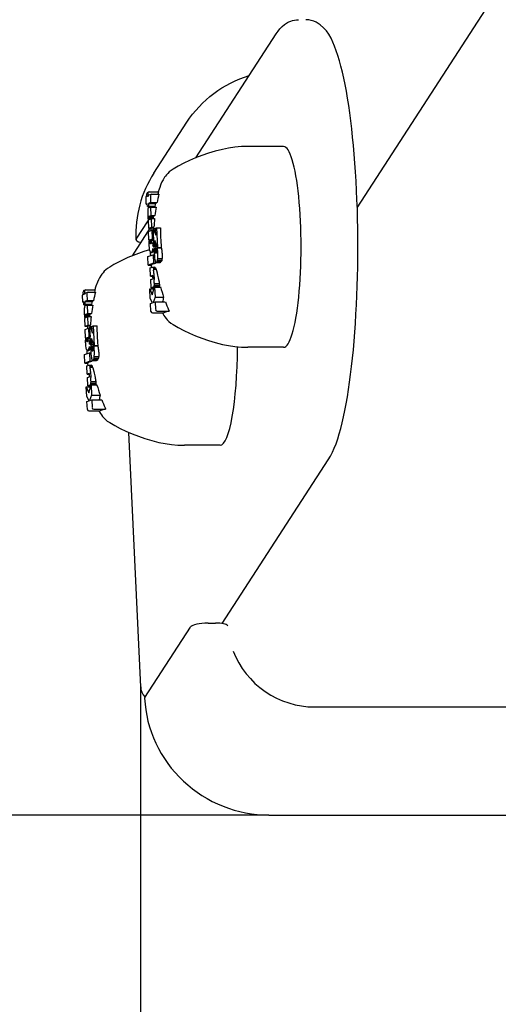
# Model space of a CAD drawing. Extents: x -21 to 4221, y -4332 to 3318.
# Drawn here: x 1401 to 1465, y -748 to -618 of the extents above; entities that cross this region are included whole.
import ezdxf

# ---------------------------------------------------------------- set-up
doc = ezdxf.new("R2010")
doc.units = 0
doc.header["$LTSCALE"] = 30
doc.header["$MEASUREMENT"] = 0
doc.layers.get('0').update_dxf_attribs({"linetype": 'CONTINUOUS'})
doc.layers.add('KÓTY', color=150, linetype='CONTINUOUS')

# ---------------------------------------------------------------- blocks, each defined once
blk = doc.blocks.new('A$C7E034CFD')
for p, q in [((36.29, 80.2), (282.46, 460.05)), ((14.98, 86.81), (25.59, 103.18)), ((9.42, 84.77), (13.78, 91.5)), ((26.56, 88.3), (21.83, 88.3)), ((8.52, 81.65), (8.5, 82.06)), ((8.62, 82.24), (8.76, 82.29)), ((8.64, 82.11), (8.66, 81.71)), ((8.78, 81.89), (9.09, 81.99)), ((8.83, 82.31), (10.03, 82.31)), ((9.15, 82), (10.1, 82)), ((8.43, 80.68), (8.39, 81.61)), ((8.56, 80.72), (8.43, 80.68)), ((8.43, 80.68), (8.56, 80.68)), ((8.51, 81.79), (8.51, 81.79)), ((8.58, 80.35), (8.56, 80.72)), ((9, 80.88), (8.7, 80.77)), ((8.7, 80.77), (8.72, 80.4)), ((8.7, 80.77), (9.65, 80.77)), ((8.96, 81.81), (9, 80.88)), ((9, 80.88), (9.84, 80.88)), ((8.72, 80.4), (8.58, 80.35)), ((8.58, 80.35), (9.52, 80.35)), ((8.62, 79.83), (8.61, 79.66)), ((8.61, 79.66), (8.61, 79.46)), ((8.61, 79.46), (8.62, 79.24)), ((8.63, 79.97), (8.62, 79.83)), ((8.65, 80.07), (8.63, 79.97)), ((8.68, 80.14), (8.65, 80.07)), ((8.69, 80.15), (8.68, 80.14)), ((8.7, 80.16), (8.69, 80.15)), ((8.72, 80.18), (8.7, 80.17)), ((8.7, 80.17), (8.7, 80.16)), ((8.72, 80.4), (9.57, 80.4)), ((8.73, 80.18), (8.72, 80.18)), ((8.74, 80.19), (8.73, 80.18)), ((9.03, 80.29), (8.74, 80.19)), ((9.03, 80.29), (9.74, 80.29)), ((9.08, 79.17), (9.03, 80.29)), ((7.09, 76.07), (8.66, 78.49)), ((8.62, 79.24), (8.63, 79.09)), ((8.63, 79.09), (8.64, 78.96)), ((8.64, 78.96), (8.65, 78.83)), ((8.65, 78.83), (8.67, 78.72)), ((8.71, 78.52), (8.66, 78.51)), ((8.66, 78.51), (8.71, 77.5)), ((8.67, 78.72), (8.69, 78.61)), ((8.68, 78.51), (8.7, 78.55)), ((8.69, 78.61), (8.71, 78.52)), ((8.79, 79.03), (8.8, 79.05)), ((8.79, 79.03), (9.35, 79.03)), ((8.79, 78.99), (8.79, 79.03)), ((8.79, 78.99), (9.34, 78.99)), ((8.79, 78.95), (8.79, 78.99)), ((8.79, 78.95), (9.33, 78.95)), ((8.79, 78.9), (8.79, 78.95)), ((8.79, 78.9), (9.33, 78.9)), ((8.79, 78.85), (8.79, 78.9)), ((8.79, 78.85), (9.32, 78.85)), ((8.79, 78.79), (8.79, 78.85)), ((8.79, 78.79), (9.31, 78.79)), ((8.8, 78.75), (8.79, 78.79)), ((8.8, 79.05), (8.81, 79.07)), ((8.8, 79.05), (9.36, 79.05)), ((8.8, 78.75), (9.04, 78.75)), ((8.81, 78.71), (8.8, 78.75)), ((8.81, 79.07), (8.82, 79.08)), ((8.81, 79.07), (9.36, 79.07)), ((8.81, 79.07), (8.81, 79.07)), ((8.81, 79.07), (9.36, 79.07)), ((8.81, 79.07), (8.81, 79.07)), ((8.81, 79.07), (9.36, 79.07)), ((8.81, 78.71), (8.94, 78.71)), ((8.82, 78.69), (8.81, 78.71)), ((8.82, 79.08), (9.08, 79.17)), ((8.82, 79.08), (9.37, 79.08)), ((8.82, 79.08), (8.82, 79.08)), ((8.82, 79.08), (9.37, 79.08)), ((8.82, 79.08), (8.82, 79.08)), ((8.82, 79.08), (9.37, 79.08)), ((8.82, 79.08), (8.82, 79.08)), ((8.82, 79.08), (9.37, 79.08)), ((8.82, 78.69), (8.87, 78.69)), ((8.83, 78.68), (8.82, 78.69)), ((8.84, 78.68), (8.83, 78.68)), ((9.1, 78.77), (8.84, 78.68)), ((9.08, 79.17), (9.57, 79.17)), ((9.1, 78.77), (9.52, 78.77)), ((9.15, 77.66), (9.1, 78.77)), ((6.6, 73.87), (8.95, 77.5)), ((8.71, 77.5), (9.15, 77.66)), ((8.71, 77.5), (9.12, 77.5)), ((8.73, 77.08), (9.17, 77.24)), ((8.78, 75.97), (8.73, 77.08)), ((9.15, 77.66), (9.43, 77.66)), ((9.17, 77.24), (9.35, 77.24)), ((9.17, 77.24), (9.22, 76.13)), ((9.45, 75.04), (9.34, 77.47)), ((9.34, 77.47), (9.62, 77.47)), ((9.34, 77.47), (9.68, 76.58)), ((9.64, 77.49), (9.79, 77.54)), ((9.68, 76.58), (9.64, 77.49)), ((9.79, 77.54), (10.3, 77.54)), ((9.79, 77.54), (9.91, 74.97)), ((8.83, 75.98), (8.78, 75.97)), ((8.78, 75.97), (8.83, 75.97)), ((8.8, 75.63), (8.81, 75.75)), ((8.8, 75.5), (8.8, 75.63)), ((8.8, 75.37), (8.8, 75.5)), ((8.81, 75.75), (8.82, 75.86)), ((8.82, 75.86), (8.83, 75.98)), ((8.92, 75.83), (8.93, 75.88)), ((8.92, 75.83), (9.11, 75.83)), ((8.92, 75.77), (8.92, 75.83)), ((8.92, 75.77), (9.11, 75.77)), ((8.92, 75.71), (8.92, 75.77)), ((8.92, 75.71), (9.11, 75.71)), ((8.93, 75.61), (8.92, 75.71)), ((8.93, 75.92), (8.94, 75.96)), ((8.93, 75.92), (9.09, 75.92)), ((8.93, 75.88), (8.93, 75.92)), ((8.93, 75.88), (9.1, 75.88)), ((8.93, 75.61), (9.11, 75.61)), ((8.95, 75.53), (8.93, 75.61)), ((8.94, 75.96), (8.96, 75.99)), ((8.94, 75.96), (9.08, 75.96)), ((8.95, 75.53), (9.09, 75.53)), ((8.97, 75.48), (8.95, 75.53)), ((8.96, 75.99), (8.99, 76.03)), ((8.96, 75.99), (9.07, 75.99)), ((8.97, 75.48), (9.05, 75.48)), ((9, 75.45), (8.97, 75.48)), ((8.99, 76.03), (9.03, 76.03)), ((8.99, 76.03), (9.04, 76.03)), ((9.04, 75.46), (9, 75.45)), ((9.03, 76.03), (9.06, 76.01)), ((9.07, 75.5), (9.04, 75.46)), ((9.06, 76.01), (9.08, 75.96)), ((9.09, 75.53), (9.07, 75.5)), ((9.08, 75.96), (9.1, 75.88)), ((9.1, 75.56), (9.09, 75.53)), ((9.1, 75.88), (9.11, 75.78)), ((9.11, 75.66), (9.1, 75.61)), ((9.1, 75.61), (9.1, 75.56)), ((9.11, 75.78), (9.11, 75.72)), ((9.11, 75.72), (9.11, 75.66)), ((9.22, 76.13), (9.17, 76.1)), ((9.17, 76.1), (9.34, 76.1)), ((9.17, 76.1), (9.2, 76)), ((9.2, 76), (9.36, 76)), ((9.2, 76), (9.22, 75.9)), ((9.22, 76.13), (9.4, 76.13)), ((9.25, 75.63), (9.27, 75.19)), ((9.56, 75.89), (9.59, 75.09)), ((9.91, 74.97), (9.56, 75.89)), ((8.8, 75.23), (8.8, 75.37)), ((8.83, 74.9), (8.8, 75.23)), ((8.87, 74.64), (8.83, 74.9)), ((8.93, 74.44), (8.87, 74.64)), ((8.98, 74.35), (8.93, 74.44)), ((9.04, 74.31), (8.98, 74.35)), ((9.1, 74.32), (9.04, 74.31)), ((9.04, 74.31), (9.21, 74.31)), ((9.16, 74.4), (9.1, 74.32)), ((9.1, 74.32), (9.26, 74.32)), ((9.2, 74.48), (9.16, 74.4)), ((9.16, 74.4), (9.32, 74.4)), ((9.23, 74.61), (9.2, 74.48)), ((9.2, 74.48), (9.36, 74.48)), ((9.26, 74.77), (9.23, 74.61)), ((9.23, 74.61), (9.39, 74.61)), ((9.26, 74.82), (9.26, 74.77)), ((9.26, 74.77), (9.41, 74.77)), ((9.59, 75.09), (9.45, 75.04)), ((9.45, 75.04), (9.65, 75.04)), ((9.61, 74.82), (9.47, 74.78)), ((9.47, 74.78), (9.47, 74.67)), ((9.47, 74.67), (9.47, 74.58)), ((9.47, 74.58), (9.47, 74.48)), ((9.47, 74.48), (9.47, 74.38)), ((9.47, 74.38), (9.48, 74.29)), ((9.48, 74.29), (9.48, 74.2)), ((9.48, 74.2), (9.5, 73.86)), ((9.59, 75.09), (9.85, 75.09)), ((9.6, 74.73), (9.61, 74.78)), ((9.6, 74.73), (9.78, 74.73)), ((9.6, 74.68), (9.6, 74.73)), ((9.6, 74.68), (9.78, 74.68)), ((9.6, 74.64), (9.6, 74.68)), ((9.6, 74.64), (9.78, 74.64)), ((9.61, 74.59), (9.6, 74.64)), ((9.61, 74.82), (9.77, 74.82)), ((9.61, 74.78), (9.61, 74.82)), ((9.61, 74.78), (9.77, 74.78)), ((9.61, 74.59), (9.79, 74.59)), ((9.61, 74.54), (9.61, 74.59)), ((9.61, 74.54), (9.79, 74.54)), ((9.62, 74.42), (9.61, 74.54)), ((9.62, 74.42), (9.78, 74.42)), ((9.63, 74.33), (9.62, 74.42)), ((9.63, 74.33), (9.77, 74.33)), ((9.66, 74.26), (9.63, 74.33)), ((9.66, 74.26), (9.75, 74.26)), ((9.68, 74.22), (9.66, 74.26)), ((9.68, 74.22), (9.71, 74.22)), ((9.71, 74.22), (9.68, 74.22)), ((9.74, 74.25), (9.71, 74.22)), ((9.76, 74.29), (9.74, 74.25)), ((9.9, 74.93), (9.76, 74.88)), ((9.76, 74.88), (9.77, 74.84)), ((9.77, 74.33), (9.76, 74.29)), ((9.77, 74.84), (9.77, 74.8)), ((9.77, 74.8), (9.78, 74.76)), ((9.78, 74.39), (9.77, 74.33)), ((9.78, 74.76), (9.78, 74.71)), ((9.78, 74.71), (9.78, 74.67)), ((9.78, 74.67), (9.78, 74.63)), ((9.78, 74.63), (9.79, 74.54)), ((9.79, 74.45), (9.78, 74.39)), ((9.79, 74.54), (9.79, 74.45)), ((9.9, 74.93), (10.4, 74.93)), ((9.91, 74.97), (10.4, 74.97)), ((8.63, 73.76), (9.32, 74)), ((8.69, 72.64), (8.63, 73.76)), ((9.37, 72.88), (8.69, 72.64)), ((9.32, 74), (9.49, 74)), ((9.32, 74), (9.37, 72.88)), ((9.37, 72.88), (9.64, 72.88)), ((9.5, 73.86), (9.53, 73.58)), ((9.53, 73.58), (9.57, 73.34)), ((9.57, 73.34), (9.61, 73.16)), ((9.61, 73.16), (9.66, 73.03)), ((9.66, 73.03), (9.72, 72.97)), ((9.72, 72.97), (9.78, 72.97)), ((9.72, 72.97), (10.14, 72.97)), ((9.78, 72.97), (9.84, 73.04)), ((9.78, 72.97), (10.24, 72.97)), ((9.84, 73.04), (9.88, 73.14)), ((9.84, 73.04), (10.35, 73.04)), ((9.88, 73.14), (9.92, 73.29)), ((9.88, 73.14), (10.43, 73.14)), ((9.92, 73.29), (9.94, 73.5)), ((9.92, 73.29), (10.49, 73.29)), ((9.94, 73.5), (9.95, 73.61)), ((9.94, 73.5), (10.52, 73.5)), ((8.69, 72.64), (9.1, 72.64)), ((8.95, 72.29), (9.22, 72.38)), ((9, 71.17), (8.95, 72.29)), ((9.22, 72.38), (9.51, 72.38)), ((9.22, 72.38), (9.28, 72.36)), ((9.28, 72.36), (9.57, 72.36)), ((9.28, 72.36), (9.33, 72.27)), ((9.33, 72.27), (9.64, 72.27)), ((9.33, 72.27), (9.37, 72.1)), ((9.37, 72.1), (9.72, 72.1)), ((9.37, 72.1), (9.4, 71.96)), ((9.44, 71.51), (9.47, 70.74)), ((9.28, 71.27), (9, 71.17)), ((9, 71.17), (9.32, 71.17)), ((9.02, 70.73), (9.3, 70.83)), ((9.08, 69.61), (9.02, 70.73)), ((9.29, 71.27), (9.28, 71.27)), ((9.3, 71.25), (9.29, 71.27)), ((9.31, 71.22), (9.3, 71.25)), ((9.3, 70.83), (9.31, 70.83)), ((9.3, 70.83), (9.31, 70.83)), ((9.32, 71.17), (9.31, 71.22)), ((9.31, 70.84), (9.32, 70.85)), ((9.31, 70.83), (9.31, 70.84)), ((9.31, 70.83), (9.31, 70.83)), ((9.31, 70.83), (9.31, 70.83)), ((9.31, 70.83), (9.31, 70.83)), ((9.31, 70.83), (9.31, 70.83)), ((9.31, 70.83), (9.31, 70.83)), ((9.32, 71.12), (9.32, 71.17)), ((9.33, 71.06), (9.32, 71.12)), ((9.32, 70.88), (9.33, 70.91)), ((9.32, 70.85), (9.32, 70.88)), ((9.33, 71), (9.33, 71.06)), ((9.33, 70.95), (9.33, 71)), ((9.33, 70.91), (9.33, 70.95)), ((9.48, 70.27), (9.48, 70.2)), ((0.13, 68.71), (0.11, 69.12)), ((0.23, 69.3), (0.37, 69.35)), ((0.25, 69.17), (0.27, 68.76)), ((0.4, 68.95), (0.7, 69.05)), ((0.44, 69.36), (1.64, 69.36)), ((0.76, 69.06), (1.71, 69.06)), ((8.89, 69.49), (9.22, 68.69)), ((8.95, 68.23), (8.89, 69.49)), ((8.89, 69.49), (9.45, 69.49)), ((9.34, 69.7), (9.08, 69.61)), ((9.08, 69.61), (9.48, 69.61)), ((9.22, 68.69), (9.52, 69.74)), ((9.35, 69.71), (9.34, 69.7)), ((9.36, 69.71), (9.35, 69.71)), ((9.35, 69.71), (9.51, 69.71)), ((9.37, 69.72), (9.36, 69.71)), ((9.36, 69.71), (9.51, 69.71)), ((9.38, 69.73), (9.37, 69.72)), ((9.37, 69.72), (9.51, 69.72)), ((9.39, 69.74), (9.38, 69.73)), ((9.38, 69.73), (9.52, 69.73)), ((9.4, 69.75), (9.39, 69.74)), ((9.39, 69.74), (9.52, 69.74)), ((9.43, 69.84), (9.4, 69.75)), ((9.4, 69.75), (10.13, 69.75)), ((9.46, 69.99), (9.43, 69.84)), ((9.43, 69.84), (10.16, 69.84)), ((9.48, 70.2), (9.46, 69.99)), ((9.46, 69.99), (10.16, 69.99)), ((9.48, 70.2), (10.14, 70.2)), ((9.52, 69.74), (9.58, 68.41)), ((9.52, 69.74), (10.3, 69.74)), ((0.04, 67.74), (0, 68.67)), ((0.17, 67.78), (0.04, 67.74)), ((0.04, 67.74), (0.18, 67.74)), ((0.12, 68.85), (0.12, 68.85)), ((0.19, 67.4), (0.17, 67.78)), ((0.62, 67.94), (0.31, 67.83)), ((0.31, 67.83), (0.33, 67.46)), ((0.31, 67.83), (1.26, 67.83)), ((0.57, 68.86), (0.62, 67.94)), ((0.62, 67.94), (1.46, 67.94)), ((9.24, 67.65), (8.95, 68.23)), ((8.98, 67.55), (9.24, 67.65)), ((9.58, 68.41), (9.32, 67.68)), ((9.32, 67.68), (9.61, 67.77)), ((9.58, 68.41), (10.72, 68.41)), ((9.61, 67.77), (9.66, 66.75)), ((9.61, 67.77), (10.94, 67.77)), ((0.33, 67.46), (0.19, 67.4)), ((0.19, 67.4), (1.13, 67.4)), ((0.25, 67.03), (0.23, 66.89)), ((0.23, 66.89), (0.23, 66.72)), ((0.23, 66.72), (0.23, 66.52)), ((0.23, 66.52), (0.23, 66.3)), ((0.27, 67.13), (0.25, 67.03)), ((0.29, 67.2), (0.27, 67.13)), ((0.3, 67.21), (0.29, 67.2)), ((0.31, 67.22), (0.3, 67.21)), ((0.32, 67.23), (0.31, 67.22)), ((0.33, 67.23), (0.32, 67.23)), ((0.33, 67.46), (1.18, 67.46)), ((0.34, 67.24), (0.33, 67.23)), ((0.35, 67.25), (0.34, 67.24)), ((0.64, 67.35), (0.35, 67.25)), ((0.64, 67.35), (1.35, 67.35)), ((0.69, 66.23), (0.64, 67.35)), ((9.03, 66.52), (8.98, 67.55)), ((9.24, 66.32), (10.73, 66.32)), ((9.87, 66.55), (11.44, 66.55)), ((0.23, 66.3), (0.24, 66.15)), ((0.24, 66.15), (0.25, 66.01)), ((0.25, 66.01), (0.27, 65.89)), ((0.27, 65.89), (0.28, 65.77)), ((0.28, 65.77), (0.3, 65.67)), ((0.32, 65.58), (0.28, 65.57)), ((0.28, 65.57), (0.32, 64.56)), ((0.3, 65.67), (0.32, 65.58)), ((0.4, 66.05), (0.41, 66.09)), ((0.4, 66.05), (0.95, 66.05)), ((0.4, 66.01), (0.4, 66.05)), ((0.4, 66.01), (0.95, 66.01)), ((0.4, 65.96), (0.4, 66.01)), ((0.4, 65.96), (0.94, 65.96)), ((0.4, 65.91), (0.4, 65.96)), ((0.4, 65.91), (0.93, 65.91)), ((0.41, 65.85), (0.4, 65.91)), ((0.41, 66.11), (0.42, 66.13)), ((0.41, 66.11), (0.97, 66.11)), ((0.41, 66.09), (0.41, 66.11)), ((0.41, 66.09), (0.96, 66.09)), ((0.41, 65.85), (0.93, 65.85)), ((0.41, 65.81), (0.41, 65.85)), ((0.41, 65.81), (0.65, 65.81)), ((0.42, 65.77), (0.41, 65.81)), ((0.42, 66.13), (0.43, 66.14)), ((0.42, 66.13), (0.98, 66.13)), ((0.42, 66.13), (0.42, 66.13)), ((0.42, 66.13), (0.98, 66.13)), ((0.42, 66.13), (0.42, 66.13)), ((0.42, 66.13), (0.98, 66.13)), ((0.42, 65.77), (0.55, 65.77)), ((0.43, 65.75), (0.42, 65.77)), ((0.43, 66.14), (0.69, 66.23)), ((0.43, 66.14), (0.98, 66.14)), ((0.43, 66.14), (0.43, 66.14)), ((0.43, 66.14), (0.98, 66.14)), ((0.43, 66.14), (0.43, 66.14)), ((0.43, 66.14), (0.98, 66.14)), ((0.43, 66.14), (0.43, 66.14)), ((0.43, 66.14), (0.98, 66.14)), ((0.43, 65.75), (0.48, 65.75)), ((0.44, 65.74), (0.43, 65.75)), ((0.45, 65.74), (0.44, 65.74)), ((0.71, 65.83), (0.45, 65.74)), ((0.69, 66.23), (1.18, 66.23)), ((0.71, 65.83), (1.14, 65.83)), ((0.77, 64.71), (0.71, 65.83)), ((0.32, 64.56), (0.77, 64.71)), ((0.32, 64.56), (0.73, 64.56)), ((0.34, 64.14), (0.78, 64.3)), ((0.39, 63.03), (0.34, 64.14)), ((0.77, 64.71), (1.05, 64.71)), ((0.78, 64.3), (0.96, 64.3)), ((0.78, 64.3), (0.84, 63.18)), ((1.07, 62.1), (0.95, 64.53)), ((0.95, 64.53), (1.23, 64.53)), ((0.95, 64.53), (1.3, 63.64)), ((1.25, 64.54), (1.4, 64.6)), ((1.3, 63.64), (1.25, 64.54)), ((1.4, 64.6), (1.92, 64.6)), ((1.4, 64.6), (1.52, 62.03)), ((0.44, 63.04), (0.39, 63.03)), ((0.39, 63.03), (0.44, 63.03)), ((0.41, 62.69), (0.42, 62.8)), ((0.41, 62.56), (0.41, 62.69)), ((0.41, 62.43), (0.41, 62.56)), ((0.42, 62.29), (0.41, 62.43)), ((0.42, 62.8), (0.43, 62.92)), ((0.43, 62.92), (0.44, 63.04)), ((0.53, 62.89), (0.54, 62.94)), ((0.53, 62.89), (0.72, 62.89)), ((0.53, 62.83), (0.53, 62.89)), ((0.53, 62.83), (0.72, 62.83)), ((0.53, 62.77), (0.53, 62.83)), ((0.53, 62.77), (0.73, 62.77)), ((0.54, 62.67), (0.53, 62.77)), ((0.54, 62.94), (0.55, 62.98)), ((0.54, 62.94), (0.71, 62.94)), ((0.54, 62.67), (0.72, 62.67)), ((0.56, 62.59), (0.54, 62.67)), ((0.55, 62.98), (0.56, 63.02)), ((0.55, 62.98), (0.7, 62.98)), ((0.56, 63.02), (0.57, 63.04)), ((0.56, 63.02), (0.7, 63.02)), ((0.56, 62.59), (0.7, 62.59)), ((0.59, 62.54), (0.56, 62.59)), ((0.57, 63.04), (0.61, 63.08)), ((0.57, 63.04), (0.68, 63.04)), ((0.59, 62.54), (0.67, 62.54)), ((0.62, 62.51), (0.59, 62.54)), ((0.61, 63.08), (0.64, 63.09)), ((0.61, 63.08), (0.65, 63.08)), ((0.65, 62.52), (0.62, 62.51)), ((0.64, 63.09), (0.67, 63.07)), ((0.68, 62.56), (0.65, 62.52)), ((0.67, 63.07), (0.7, 63.01)), ((0.7, 62.59), (0.68, 62.56)), ((0.7, 63.01), (0.71, 62.94)), ((0.71, 62.62), (0.7, 62.59)), ((0.71, 62.94), (0.72, 62.84)), ((0.72, 62.67), (0.71, 62.62)), ((0.72, 62.84), (0.73, 62.78)), ((0.73, 62.78), (0.72, 62.72)), ((0.72, 62.72), (0.72, 62.67)), ((0.84, 63.18), (0.79, 63.16)), ((0.79, 63.16), (0.96, 63.16)), ((0.79, 63.16), (0.81, 63.06)), ((0.81, 63.06), (0.98, 63.06)), ((0.81, 63.06), (0.83, 62.96)), ((0.84, 63.18), (1.01, 63.18)), ((0.86, 62.69), (0.88, 62.24)), ((1.17, 62.95), (1.21, 62.15)), ((1.52, 62.03), (1.17, 62.95)), ((0.44, 61.96), (0.42, 62.29)), ((0.48, 61.69), (0.44, 61.96)), ((0.54, 61.5), (0.48, 61.69)), ((0.6, 61.41), (0.54, 61.5)), ((0.65, 61.37), (0.6, 61.41)), ((0.71, 61.38), (0.65, 61.37)), ((0.65, 61.37), (0.82, 61.37)), ((0.77, 61.45), (0.71, 61.38)), ((0.71, 61.38), (0.87, 61.38)), ((0.81, 61.54), (0.77, 61.45)), ((0.77, 61.45), (0.93, 61.45)), ((0.85, 61.67), (0.81, 61.54)), ((0.81, 61.54), (0.97, 61.54)), ((0.87, 61.82), (0.85, 61.67)), ((0.85, 61.67), (1, 61.67)), ((0.88, 61.88), (0.87, 61.82)), ((0.87, 61.82), (1.02, 61.82)), ((1.21, 62.15), (1.07, 62.1)), ((1.07, 62.1), (1.27, 62.1)), ((1.22, 61.88), (1.08, 61.83)), ((1.08, 61.83), (1.08, 61.73)), ((1.08, 61.73), (1.08, 61.63)), ((1.08, 61.63), (1.08, 61.54)), ((1.08, 61.54), (1.09, 61.44)), ((1.09, 61.44), (1.09, 61.35)), ((1.09, 61.35), (1.09, 61.26)), ((1.09, 61.26), (1.11, 60.92)), ((1.21, 62.15), (1.47, 62.15)), ((1.22, 61.88), (1.38, 61.88)), ((1.22, 61.83), (1.22, 61.88)), ((1.22, 61.83), (1.39, 61.83)), ((1.22, 61.79), (1.22, 61.83)), ((1.22, 61.79), (1.39, 61.79)), ((1.22, 61.74), (1.22, 61.79)), ((1.22, 61.74), (1.39, 61.74)), ((1.22, 61.7), (1.22, 61.74)), ((1.22, 61.7), (1.4, 61.7)), ((1.22, 61.65), (1.22, 61.7)), ((1.22, 61.65), (1.4, 61.65)), ((1.22, 61.6), (1.22, 61.65)), ((1.22, 61.6), (1.4, 61.6)), ((1.23, 61.48), (1.22, 61.6)), ((1.23, 61.48), (1.4, 61.48)), ((1.25, 61.39), (1.23, 61.48)), ((1.25, 61.39), (1.39, 61.39)), ((1.27, 61.32), (1.25, 61.39)), ((1.27, 61.32), (1.36, 61.32)), ((1.3, 61.28), (1.27, 61.32)), ((1.3, 61.28), (1.33, 61.28)), ((1.33, 61.28), (1.3, 61.28)), ((1.36, 61.31), (1.33, 61.28)), ((1.37, 61.35), (1.36, 61.31)), ((1.39, 61.39), (1.37, 61.35)), ((1.52, 61.99), (1.38, 61.94)), ((1.38, 61.94), (1.38, 61.9)), ((1.38, 61.9), (1.39, 61.86)), ((1.39, 61.86), (1.39, 61.82)), ((1.39, 61.82), (1.39, 61.77)), ((1.39, 61.77), (1.4, 61.73)), ((1.4, 61.45), (1.39, 61.39)), ((1.4, 61.73), (1.4, 61.69)), ((1.4, 61.69), (1.4, 61.59)), ((1.4, 61.59), (1.4, 61.51)), ((1.4, 61.51), (1.4, 61.45)), ((1.52, 62.03), (2.02, 62.03)), ((1.52, 61.99), (2.01, 61.99)), ((26.56, 61.78), (21.83, 61.78)), ((0.25, 60.82), (0.94, 61.06)), ((0.3, 59.69), (0.25, 60.82)), ((0.99, 59.94), (0.3, 59.69)), ((0.94, 61.06), (1.11, 61.06)), ((0.94, 61.06), (0.99, 59.94)), ((0.99, 59.94), (1.25, 59.94)), ((1.11, 60.92), (1.14, 60.64)), ((1.14, 60.64), (1.18, 60.4)), ((1.18, 60.4), (1.23, 60.22)), ((1.23, 60.22), (1.28, 60.09)), ((1.28, 60.09), (1.33, 60.03)), ((1.33, 60.03), (1.39, 60.03)), ((1.33, 60.03), (1.76, 60.03)), ((1.39, 60.03), (1.45, 60.1)), ((1.39, 60.03), (1.86, 60.03)), ((1.45, 60.1), (1.5, 60.2)), ((1.45, 60.1), (1.97, 60.1)), ((1.5, 60.2), (1.53, 60.35)), ((1.5, 60.2), (2.04, 60.2)), ((1.53, 60.35), (1.56, 60.56)), ((1.53, 60.35), (2.1, 60.35)), ((1.56, 60.56), (1.56, 60.67)), ((1.56, 60.56), (2.14, 60.56)), ((0.3, 59.69), (0.72, 59.69)), ((0.57, 59.35), (0.83, 59.44)), ((0.62, 58.23), (0.57, 59.35)), ((0.83, 59.44), (1.12, 59.44)), ((0.83, 59.44), (0.89, 59.42)), ((0.89, 59.42), (1.19, 59.42)), ((0.89, 59.42), (0.94, 59.33)), ((0.94, 59.33), (1.26, 59.33)), ((0.94, 59.33), (0.99, 59.16)), ((0.99, 59.16), (1.33, 59.16)), ((0.99, 59.16), (1.01, 59.02)), ((1.05, 58.57), (1.09, 57.8)), ((0.9, 58.33), (0.62, 58.23)), ((0.62, 58.23), (0.93, 58.23)), ((0.64, 57.79), (0.92, 57.89)), ((0.69, 56.67), (0.64, 57.79)), ((0.91, 58.32), (0.9, 58.33)), ((0.92, 58.31), (0.91, 58.32)), ((0.93, 58.27), (0.92, 58.31)), ((0.92, 57.89), (0.93, 57.9)), ((0.92, 57.89), (0.92, 57.89)), ((0.92, 57.89), (0.92, 57.89)), ((0.92, 57.89), (0.92, 57.89)), ((0.92, 57.89), (0.92, 57.89)), ((0.92, 57.89), (0.92, 57.89)), ((0.92, 57.89), (0.92, 57.89)), ((0.92, 57.89), (0.92, 57.89)), ((0.93, 58.23), (0.93, 58.27)), ((0.94, 58.18), (0.93, 58.23)), ((0.93, 57.91), (0.94, 57.94)), ((0.93, 57.9), (0.93, 57.91)), ((0.94, 58.12), (0.94, 58.18)), ((0.94, 58.06), (0.94, 58.12)), ((0.94, 58.01), (0.94, 58.06)), ((0.94, 57.97), (0.94, 58.01)), ((0.94, 57.94), (0.94, 57.97)), ((1.09, 57.26), (1.07, 57.05)), ((1.09, 57.32), (1.09, 57.26)), ((1.09, 57.26), (1.76, 57.26)), ((0.5, 56.55), (0.84, 55.75)), ((0.56, 55.29), (0.5, 56.55)), ((0.5, 56.55), (1.06, 56.55)), ((0.96, 56.76), (0.69, 56.67)), ((0.69, 56.67), (1.09, 56.67)), ((0.84, 55.75), (1.13, 56.8)), ((0.97, 56.77), (0.96, 56.76)), ((0.98, 56.77), (0.97, 56.77)), ((0.97, 56.77), (1.12, 56.77)), ((0.99, 56.79), (0.98, 56.78)), ((0.98, 56.78), (1.13, 56.78)), ((0.98, 56.78), (0.98, 56.77)), ((0.98, 56.77), (1.12, 56.77)), ((1, 56.8), (0.99, 56.79)), ((0.99, 56.79), (1.13, 56.79)), ((1.01, 56.81), (1, 56.8)), ((1, 56.8), (1.13, 56.8)), ((1.04, 56.9), (1.01, 56.81)), ((1.01, 56.81), (1.74, 56.81)), ((1.07, 57.05), (1.04, 56.9)), ((1.04, 56.9), (1.77, 56.9)), ((1.07, 57.05), (1.78, 57.05)), ((1.13, 56.8), (1.2, 55.47)), ((1.13, 56.8), (1.92, 56.8)), ((0.86, 54.71), (0.56, 55.29)), ((0.59, 54.61), (0.86, 54.71)), ((0.64, 53.58), (0.59, 54.61)), ((1.2, 55.47), (0.94, 54.74)), ((0.94, 54.74), (1.22, 54.83)), ((1.2, 55.47), (2.33, 55.47)), ((1.22, 54.83), (1.27, 53.81)), ((1.22, 54.83), (2.56, 54.83)), ((0.85, 53.38), (2.35, 53.38)), ((1.48, 53.61), (3.06, 53.61)), ((7.69, 16.94), (6.12, 50.53)), ((18.17, 48.84), (13.45, 48.84)), ((18.44, 25.3), (32.45, 46.91)), ((8.24, 15.52), (14.27, 24.84)), ((16.58, 25.36), (17.56, 25.36)), ((30.61, 14.28), (89.7, 14.28)), ((24.62, 0), (83.71, 0))]:
    blk.add_line(p, q)
at = {"flags": 128}
for points in [[(25.59, 103.18), (25.82, 103.51), (26.07, 103.82), (26.36, 104.12), (26.68, 104.4), (27.06, 104.65), (27.27, 104.76), (27.5, 104.85), (27.74, 104.93), (28, 104.99), (28.26, 105.03), (28.53, 105.04)], [(32.45, 46.91), (32.74, 47.39), (33, 47.91), (33.25, 48.46), (33.48, 49.05), (33.7, 49.68), (33.91, 50.35), (34.1, 51.06), (34.29, 51.81), (34.47, 52.61), (34.65, 53.45), (34.82, 54.32), (34.98, 55.24), (35.13, 56.19), (35.27, 57.18), (35.41, 58.2), (35.54, 59.26), (35.66, 60.34), (35.77, 61.45), (35.87, 62.59), (35.97, 63.76), (36.05, 64.94), (36.12, 66.15), (36.19, 67.37), (36.24, 68.6), (36.29, 69.85), (36.32, 71.11), (36.35, 72.38), (36.37, 73.65), (36.37, 74.93), (36.37, 76.2), (36.35, 77.47), (36.33, 78.74), (36.3, 80), (36.25, 81.25), (36.2, 82.49), (36.14, 83.72), (36.06, 84.93), (35.98, 86.11), (35.89, 87.28), (35.79, 88.43), (35.68, 89.54), (35.56, 90.63), (35.44, 91.69), (35.3, 92.72), (35.16, 93.72), (35, 94.68), (34.85, 95.6), (34.68, 96.48), (34.5, 97.32), (34.32, 98.13), (34.13, 98.89), (33.93, 99.62), (33.72, 100.29), (33.51, 100.93), (33.3, 101.53), (33.08, 102.09), (32.83, 102.62), (32.55, 103.11), (32.22, 103.56), (31.84, 103.98), (31.4, 104.36), (31.14, 104.54), (30.86, 104.7), (30.55, 104.84), (30.22, 104.95), (29.87, 105.02), (29.51, 105.04)], [(13.78, 91.5), (14.15, 92.04), (14.54, 92.56), (14.95, 93.06), (15.39, 93.55), (15.85, 94.02), (16.32, 94.46), (16.82, 94.89), (17.33, 95.29), (17.87, 95.67), (18.42, 96.03), (18.98, 96.36), (19.56, 96.67), (20.16, 96.95), (20.76, 97.21), (21.38, 97.44), (22, 97.65)], [(18.48, 87.92), (17.54, 87.68), (16.64, 87.41), (15.76, 87.11), (14.93, 86.79), (14.13, 86.44), (13.37, 86.08), (12.65, 85.7), (11.98, 85.32)], [(21.83, 88.3), (20.98, 88.28), (20.13, 88.2), (19.29, 88.08), (18.48, 87.92)], [(9.42, 84.77), (9.12, 84.28), (8.83, 83.78), (8.57, 83.27), (8.33, 82.74), (8.1, 82.21), (7.9, 81.67), (7.72, 81.12), (7.56, 80.57), (7.42, 80.01), (7.3, 79.44), (7.21, 78.87), (7.13, 78.29), (7.08, 77.72), (7.05, 77.14), (7.05, 76.56), (7.06, 75.97)], [(11.98, 85.32), (11.7, 85.13), (11.46, 84.94), (11.26, 84.75), (11.1, 84.57), (10.96, 84.39), (10.83, 84.23), (10.64, 83.91), (10.48, 83.61), (10.36, 83.33), (10.15, 82.77)], [(9.38, 75.9), (9.38, 75.89), (9.38, 75.88), (9.39, 75.87), (9.39, 75.86), (9.39, 75.86), (9.39, 75.85), (9.39, 75.84), (9.39, 75.82), (9.39, 75.81), (9.39, 75.8), (9.39, 75.79), (9.4, 75.78), (9.4, 75.77), (9.4, 75.76), (9.4, 75.75), (9.4, 75.73), (9.4, 75.72), (9.4, 75.71), (9.4, 75.7), (9.4, 75.69), (9.4, 75.67), (9.4, 75.66), (9.4, 75.65), (9.4, 75.63)], [(8.87, 74.66), (8.11, 74.43), (7.39, 74.18), (6.68, 73.91), (6.01, 73.62), (5.36, 73.32), (4.74, 73.02), (4.15, 72.7), (3.59, 72.37)], [(10.4, 74.93), (10.41, 74.9), (10.42, 74.86), (10.42, 74.83), (10.43, 74.79), (10.44, 74.75), (10.44, 74.72), (10.45, 74.68), (10.46, 74.64), (10.46, 74.6), (10.47, 74.56), (10.47, 74.52), (10.48, 74.48), (10.49, 74.44), (10.49, 74.4), (10.5, 74.35), (10.5, 74.31), (10.5, 74.27), (10.51, 74.23), (10.51, 74.19), (10.52, 74.14), (10.52, 74.1), (10.52, 74.06), (10.53, 74.01), (10.53, 73.97)], [(10.53, 73.97), (10.53, 73.96), (10.53, 73.94), (10.53, 73.93), (10.53, 73.91), (10.53, 73.9), (10.53, 73.88), (10.53, 73.87), (10.53, 73.85), (10.53, 73.84), (10.53, 73.82), (10.53, 73.81), (10.53, 73.79), (10.53, 73.77), (10.53, 73.76), (10.53, 73.74), (10.53, 73.73), (10.53, 73.71), (10.53, 73.7), (10.53, 73.68), (10.53, 73.67), (10.53, 73.65), (10.53, 73.64), (10.53, 73.62), (10.53, 73.61)], [(3.59, 72.37), (3.31, 72.19), (3.07, 72), (2.88, 71.81), (2.71, 71.63), (2.57, 71.45), (2.45, 71.29), (2.25, 70.97), (2.1, 70.67), (1.97, 70.39), (1.77, 69.83)], [(9.76, 71.96), (9.77, 71.94), (9.77, 71.93), (9.78, 71.91), (9.78, 71.89), (9.79, 71.88), (9.79, 71.86), (9.8, 71.84), (9.8, 71.83), (9.81, 71.81), (9.81, 71.79), (9.82, 71.77), (9.82, 71.75), (9.83, 71.73), (9.83, 71.71), (9.84, 71.7), (9.84, 71.68), (9.84, 71.66), (9.85, 71.64), (9.85, 71.62), (9.86, 71.6), (9.86, 71.58), (9.87, 71.55), (9.87, 71.53), (9.88, 71.51)], [(10.04, 70.74), (10.05, 70.72), (10.05, 70.71), (10.06, 70.69), (10.06, 70.67), (10.07, 70.65), (10.07, 70.63), (10.07, 70.61), (10.08, 70.59), (10.08, 70.57), (10.09, 70.55), (10.09, 70.53), (10.09, 70.51), (10.1, 70.49), (10.1, 70.47), (10.11, 70.45), (10.11, 70.43), (10.11, 70.41), (10.12, 70.39), (10.12, 70.37), (10.12, 70.35), (10.13, 70.33), (10.13, 70.31), (10.13, 70.29), (10.14, 70.27)], [(10.56, 66.32), (10.76, 65.98), (10.88, 65.79), (11.03, 65.6), (11.2, 65.4), (11.41, 65.19), (11.67, 64.98), (11.98, 64.77)], [(11.44, 66.55), (11.43, 66.55), (11.42, 66.54), (11.41, 66.54), (11.4, 66.54), (11.39, 66.54), (11.38, 66.54), (11.38, 66.53), (11.37, 66.53), (11.36, 66.53), (11.35, 66.53), (11.34, 66.53), (11.33, 66.52), (11.32, 66.52), (11.31, 66.52), (11.3, 66.52), (11.29, 66.51), (11.29, 66.51), (11.28, 66.51), (11.27, 66.51), (11.26, 66.51), (11.25, 66.5), (11.24, 66.5), (11.24, 66.5), (11.23, 66.5)], [(11.36, 66.72), (11.37, 66.71), (11.37, 66.71), (11.37, 66.7), (11.38, 66.69), (11.38, 66.68), (11.38, 66.68), (11.39, 66.67), (11.39, 66.66), (11.39, 66.66), (11.4, 66.65), (11.4, 66.64), (11.4, 66.63), (11.41, 66.63), (11.41, 66.62), (11.41, 66.61), (11.42, 66.61), (11.42, 66.6), (11.42, 66.59), (11.43, 66.58), (11.43, 66.58), (11.43, 66.57), (11.44, 66.56), (11.44, 66.56), (11.44, 66.55)], [(11.98, 64.77), (12.65, 64.38), (13.37, 64.01), (14.13, 63.64), (14.93, 63.3), (15.76, 62.97), (16.64, 62.67), (17.54, 62.4), (18.48, 62.16)], [(0.99, 62.96), (1, 62.95), (1, 62.94), (1, 62.93), (1, 62.92), (1, 62.91), (1, 62.9), (1, 62.89), (1, 62.88), (1.01, 62.87), (1.01, 62.86), (1.01, 62.85), (1.01, 62.84), (1.01, 62.83), (1.01, 62.82), (1.01, 62.81), (1.01, 62.79), (1.01, 62.78), (1.01, 62.77), (1.01, 62.76), (1.02, 62.74), (1.02, 62.73), (1.02, 62.72), (1.02, 62.71), (1.02, 62.69)], [(2.01, 61.99), (2.02, 61.96), (2.03, 61.92), (2.04, 61.89), (2.04, 61.85), (2.05, 61.81), (2.06, 61.77), (2.06, 61.74), (2.07, 61.7), (2.08, 61.66), (2.08, 61.62), (2.09, 61.58), (2.09, 61.54), (2.1, 61.5), (2.1, 61.46), (2.11, 61.41), (2.11, 61.37), (2.12, 61.33), (2.12, 61.29), (2.13, 61.24), (2.13, 61.2), (2.13, 61.16), (2.14, 61.12), (2.14, 61.07), (2.14, 61.03)], [(18.48, 62.16), (19.29, 62), (20.13, 61.88), (20.98, 61.81), (21.83, 61.78)], [(2.14, 61.03), (2.14, 61.02), (2.14, 61), (2.14, 60.99), (2.14, 60.97), (2.14, 60.96), (2.14, 60.94), (2.15, 60.93), (2.15, 60.91), (2.15, 60.9), (2.15, 60.88), (2.15, 60.86), (2.15, 60.85), (2.15, 60.83), (2.15, 60.82), (2.15, 60.8), (2.15, 60.79), (2.15, 60.77), (2.15, 60.76), (2.14, 60.74), (2.14, 60.73), (2.14, 60.71), (2.14, 60.7), (2.14, 60.68), (2.14, 60.67)], [(1.38, 59.02), (1.38, 59), (1.39, 58.99), (1.39, 58.97), (1.4, 58.95), (1.4, 58.94), (1.41, 58.92), (1.41, 58.9), (1.42, 58.88), (1.42, 58.87), (1.42, 58.85), (1.43, 58.83), (1.43, 58.81), (1.44, 58.79), (1.44, 58.77), (1.45, 58.75), (1.45, 58.73), (1.46, 58.71), (1.46, 58.7), (1.47, 58.67), (1.47, 58.65), (1.48, 58.63), (1.48, 58.61), (1.48, 58.59), (1.49, 58.57)], [(1.66, 57.8), (1.66, 57.78), (1.67, 57.76), (1.67, 57.75), (1.67, 57.73), (1.68, 57.71), (1.68, 57.69), (1.69, 57.67), (1.69, 57.65), (1.7, 57.63), (1.7, 57.61), (1.7, 57.59), (1.71, 57.57), (1.71, 57.55), (1.72, 57.53), (1.72, 57.51), (1.72, 57.49), (1.73, 57.47), (1.73, 57.45), (1.73, 57.43), (1.74, 57.41), (1.74, 57.39), (1.74, 57.36), (1.75, 57.34), (1.75, 57.32)], [(2.17, 53.38), (2.37, 53.04), (2.49, 52.85), (2.64, 52.66), (2.81, 52.46), (3.02, 52.25), (3.28, 52.04), (3.59, 51.83)], [(3.06, 53.61), (3.05, 53.61), (3.04, 53.6), (3.03, 53.6), (3.02, 53.6), (3.01, 53.6), (3, 53.6), (2.99, 53.59), (2.98, 53.59), (2.97, 53.59), (2.96, 53.59), (2.95, 53.58), (2.94, 53.58), (2.93, 53.58), (2.93, 53.58), (2.92, 53.58), (2.91, 53.57), (2.9, 53.57), (2.89, 53.57), (2.88, 53.57), (2.87, 53.56), (2.87, 53.56), (2.86, 53.56), (2.85, 53.56), (2.84, 53.56)], [(2.98, 53.78), (2.98, 53.77), (2.98, 53.77), (2.99, 53.76), (2.99, 53.75), (2.99, 53.74), (3, 53.74), (3, 53.73), (3, 53.72), (3.01, 53.71), (3.01, 53.71), (3.01, 53.7), (3.02, 53.69), (3.02, 53.69), (3.02, 53.68), (3.03, 53.67), (3.03, 53.66), (3.03, 53.66), (3.04, 53.65), (3.04, 53.64), (3.04, 53.64), (3.05, 53.63), (3.05, 53.62), (3.05, 53.62), (3.06, 53.61)], [(3.59, 51.83), (4.27, 51.44), (4.98, 51.06), (5.74, 50.7), (6.54, 50.35), (7.38, 50.03), (8.25, 49.73), (9.16, 49.46), (10.1, 49.22)], [(10.1, 49.22), (10.91, 49.06), (11.74, 48.94), (12.59, 48.87), (13.45, 48.84)], [(19.92, 21.63), (20.25, 20.85), (20.65, 20.1), (21.1, 19.37), (21.61, 18.67), (22.17, 18.02), (22.78, 17.4), (23.43, 16.84), (24.13, 16.32), (24.86, 15.85), (25.63, 15.44), (26.42, 15.09), (27.24, 14.81), (28.07, 14.58), (28.91, 14.41), (29.76, 14.32), (30.61, 14.29)], [(8.21, 15.43), (8.26, 14.67), (8.35, 13.91), (8.48, 13.15), (8.65, 12.4), (8.86, 11.66), (9.1, 10.93), (9.37, 10.21), (9.68, 9.5), (10.03, 8.81), (10.41, 8.13), (10.82, 7.47), (11.26, 6.83), (11.73, 6.22), (12.23, 5.62), (12.76, 5.05), (13.32, 4.5), (13.9, 3.98), (14.51, 3.49), (15.13, 3.03), (15.78, 2.59), (16.45, 2.19), (17.14, 1.82), (17.84, 1.48), (18.56, 1.17), (19.29, 0.9), (20.03, 0.66), (20.78, 0.46), (21.54, 0.3), (22.31, 0.17), (23.08, 0.07), (23.85, 0.02), (24.62, 0)]]:
    blk.add_lwpolyline(points, dxfattribs=at)
for centre, radius, start, end in [((8.69, 82.06), 0.197, 112.2593, 182.664), ((8.83, 82.11), 0.197, 92.664, 182.664), ((9.16, 81.81), 0.197, 92.664, 182.664), ((34.14, 75.04), 25.2, 162.1361, 163.2476), ((8.58, 81.61), 0.197, 112.5029, 182.664), ((8.85, 81.71), 0.197, 110.6972, 182.664), ((34.14, 75.04), 25.2, 167.8493, 167.9755), ((34.14, 75.04), 25.2, 174.4045, 175.1132), ((34.14, 75.04), 25.2, 181.435, 182.6546), ((34.14, 75.04), 25.2, 185.4812, 186.1688), ((34.14, 75.04), 25.2, 188.8401, 189.6315), ((0.31, 69.12), 0.197, 112.2593, 182.664), ((0.45, 69.17), 0.197, 92.664, 182.664), ((0.47, 68.76), 0.197, 110.6972, 182.664), ((0.77, 68.86), 0.197, 92.664, 182.664), ((25.75, 62.1), 25.2, 162.1361, 163.2476), ((0.2, 68.67), 0.197, 112.5029, 182.664), ((25.75, 62.1), 25.2, 167.8493, 167.9755), ((9.23, 66.52), 0.197, 182.664, 272.664), ((9.86, 66.75), 0.197, 182.664, 272.664), ((25.75, 62.1), 25.2, 174.4045, 175.1132), ((25.75, 62.1), 25.2, 181.435, 182.6546), ((25.75, 62.1), 25.2, 185.4812, 186.1688), ((25.75, 62.1), 25.2, 188.8401, 189.6315), ((0.84, 53.58), 0.197, 182.664, 272.664), ((1.47, 53.81), 0.197, 182.664, 272.664)]:
    blk.add_arc(centre, radius, start, end)
for centre, major_axis, ratio, start_param, end_param in [((26.56, 75.04), (0, -13.26), 0.173648, 0, 3.141593), ((34.23, 75.19), (-21.14, 13.7), 0.951251, 0.314065, 0.361784), ((33.94, 74.74), (-21.12, 13.69), 0.951251, 0.281784, 0.294831), ((33.94, 74.74), (-21.12, 13.69), 0.951251, 0.347368, 0.363375), ((34.07, 80.92), (-24.5, -0.26), 0.060199, 6.134193, 6.205489), ((34.08, 80.54), (-24.59, -0.27), 0.062002, 6.201523, 6.234514), ((34.23, 75.19), (-21.14, 13.7), 0.951251, 0.386625, 0.433434), ((34.03, 74.8), (-23.1, 10.04), 0.91445, 0.269642, 0.272011), ((34.21, 75.35), (-24.55, 5.66), 0.786471, 0.112804, 0.113938), ((33.88, 74.77), (18.38, -17.18), 0.968243, 3.741507, 3.743784), ((33.61, 75.85), (-20.88, -13.74), 0.952226, 5.547739, 5.549492), ((33.74, 75.06), (-1.42, -25.06), 0.98476, 4.61248, 4.614449), ((33.55, 77.12), (-23.95, -6.74), 0.838031, 5.86913, 5.870766), ((33.64, 78.48), (-24.54, -3.54), 0.628712, 6.021791, 6.023418), ((34.09, 79.2), (-24.85, -0.3), 0.068543, 6.1799, 6.181042), ((34.07, 79.23), (-24.84, -0.39), 0.089631, 6.177133, 6.177894), ((34.03, 79.29), (-24.82, -0.65), 0.146855, 6.166666, 6.16705), ((33.84, 79.23), (-24.72, -1.77), 0.374682, 6.112088, 6.11387), ((34.09, 79.19), (-24.85, -0.26), 0.059854, 6.119705, 6.1803), ((33.97, 79.32), (-24.8, -0.94), 0.21029, 6.150042, 6.150346), ((34.02, 79.29), (-24.82, -0.67), 0.151092, 6.16302, 6.16341), ((34.05, 79.26), (-24.83, -0.52), 0.117958, 6.17006, 6.170549), ((34.23, 75.19), (21.14, -13.7), 0.951251, 3.591732, 3.637946), ((34.11, 77.65), (-25.06, -0.27), 0.060435, 6.10703, 6.208929), ((34.32, 77.42), (-24.99, 1.95), 0.403475, 0.186232, 0.192039), ((34.82, 76.09), (20.87, -13.53), 0.951251, 3.679336, 3.786145), ((9.06, 76.07), (-2, -0.09), 0.254887, 6.102626, 7.116308), ((9.15, 75.49), (0.064, 0.41), 0.911679, 5.710539, 6.283185), ((34.12, 76.1), (-25.17, -0.36), 0.080589, 6.093396, 6.104527), ((34.22, 75.73), (-24.98, 3.23), 0.587671, 0.191247, 0.198268), ((34.23, 75.64), (-24.88, 3.92), 0.661386, 0.212411, 0.218114), ((34.23, 75.19), (21.14, -13.7), 0.951251, 3.693546, 3.700977), ((34.23, 75.19), (21.14, -13.7), 0.951251, 3.721177, 3.739641), ((34.14, 74.35), (-25.19, -0.21), 0.046672, 6.127231, 6.140699), ((34.16, 74.44), (-25.18, -0.87), 0.191344, 6.113554, 6.127975), ((9.17, 75.04), (0.449, -0.291), 0.318952, 0.898044, 1.570796), ((34.17, 74.5), (-25.14, -1.61), 0.341354, 6.099217, 6.109366), ((34.19, 74.58), (-25.03, -2.85), 0.53988, 6.073398, 6.082343), ((34.21, 74.69), (-24.7, -4.95), 0.744597, 6.015779, 6.024099), ((34.22, 74.82), (-23.4, -9.33), 0.902813, 5.867517, 5.869926), ((9.33, 75.04), (0.449, -0.291), 0.318952, 0.898044, 1.570796), ((34.14, 74.94), (-25.2, -0.28), 0.062069, 6.012453, 6.044553), ((34.53, 75.65), (21.05, -13.64), 0.951251, 3.761849, 3.762512), ((9.63, 73.91), (0, 1.86), 0.173648, 4.744312, 5.291569), ((34.16, 72.82), (-25.1, -0.27), 0.060665, 6.067826, 6.226125), ((34.23, 75.19), (21.14, -13.7), 0.951251, 3.819184, 3.834534), ((9.76, 73.94), (0, 1.11), 0.173648, 4.409639, 4.744312), ((34.14, 72.95), (-25.11, -0.02), 0.00561, 5.970676, 5.984189), ((34.22, 72.42), (-25.04, -0.81), 0.179787, 5.969894, 5.984544), ((34.35, 72), (-24.93, -1.71), 0.362438, 5.971518, 5.982783), ((34.56, 71.87), (-24.66, -3.28), 0.599044, 5.970551, 5.980733), ((34.78, 72.48), (-24.04, -6.06), 0.811202, 5.931799, 5.941818), ((34.91, 73.65), (-21.64, -12.03), 0.940019, 5.750749, 5.755383), ((9.25, 71.23), (0, -1.11), 0.173648, 1.832596, 2.293435), ((34.12, 72.4), (-25.06, 0.2), 0.04469, 0.189495, 0.20318), ((34.01, 72.77), (-25.05, 1.36), 0.294193, 0.237153, 0.249804), ((33.96, 73.52), (-24.97, 2.87), 0.543114, 0.298962, 0.311534), ((34, 74.33), (-24.7, 4.86), 0.738668, 0.378982, 0.386371), ((34.23, 75.19), (21.14, -13.7), 0.951251, 3.891123, 3.923238), ((9.29, 70.46), (0, -1.11), 0.173648, 1.396756, 1.832596), ((34.57, 74.6), (-17.84, -17.62), 0.96993, 5.665269, 5.667897), ((25.84, 62.24), (-21.14, 13.7), 0.951251, 0.314065, 0.361784), ((25.56, 61.8), (-21.12, 13.69), 0.951251, 0.281784, 0.294831), ((34.52, 70.16), (-24.55, -1.92), 0.404216, 6.123977, 6.132984), ((34.36, 69.75), (-24.58, -1.05), 0.234268, 6.104213, 6.105135), ((34.71, 73.48), (-23.42, -8.56), 0.889467, 6.039441, 6.048891), ((34.72, 71.7), (-24.39, -4.23), 0.695797, 6.136626, 6.145294), ((34.23, 75.19), (21.14, -13.7), 0.951251, 3.965167, 4.021924), ((25.56, 61.8), (-21.12, 13.69), 0.951251, 0.347368, 0.363375), ((25.69, 67.98), (-24.5, -0.26), 0.060199, 6.134193, 6.205489), ((34.67, 68.77), (-24.12, -2.07), 0.435807, 6.123275, 6.182468), ((34.23, 75.19), (21.14, -13.7), 0.951251, 4.04911, 4.094908), ((25.69, 67.6), (-24.59, -0.27), 0.062002, 6.201523, 6.234514), ((25.84, 62.24), (-21.14, 13.7), 0.951251, 0.386625, 0.433434), ((34.23, 66.4), (-23.66, -0.26), 0.061753, 6.045896, 6.164292), ((25.82, 62.41), (-24.55, 5.66), 0.786471, 0.112804, 0.113938), ((25.5, 61.83), (18.38, -17.18), 0.968243, 3.741507, 3.743784), ((25.65, 61.86), (-23.1, 10.04), 0.91445, 0.269642, 0.272011), ((25.36, 62.12), (-1.42, -25.06), 0.98476, 4.61248, 4.614449), ((25.16, 64.18), (-23.95, -6.74), 0.838031, 5.86913, 5.870766), ((25.22, 62.9), (-20.88, -13.74), 0.952226, 5.547739, 5.549492), ((25.25, 65.54), (-24.54, -3.54), 0.628712, 6.021791, 6.023418), ((25.45, 66.29), (-24.72, -1.77), 0.374682, 6.112088, 6.11387), ((25.71, 66.25), (-24.85, -0.26), 0.059854, 6.119705, 6.1803), ((25.59, 66.38), (-24.8, -0.94), 0.21029, 6.150042, 6.150346), ((25.64, 66.35), (-24.82, -0.67), 0.151092, 6.16302, 6.16341), ((25.66, 66.32), (-24.83, -0.52), 0.117958, 6.17006, 6.170549), ((25.7, 66.26), (-24.85, -0.3), 0.068543, 6.1799, 6.181042), ((25.68, 66.29), (-24.84, -0.39), 0.089631, 6.177133, 6.177894), ((25.64, 66.35), (-24.82, -0.65), 0.146855, 6.166666, 6.16705), ((25.84, 62.24), (21.14, -13.7), 0.951251, 3.591732, 3.637946), ((25.72, 64.71), (-25.06, -0.27), 0.060435, 6.10703, 6.208929), ((25.94, 64.48), (-24.99, 1.95), 0.403475, 0.186232, 0.192039), ((26.43, 63.15), (20.87, -13.53), 0.951251, 3.679336, 3.786145), ((0.77, 62.55), (0.064, 0.41), 0.911679, 5.710539, 6.283185), ((25.73, 63.15), (-25.17, -0.36), 0.080589, 6.093396, 6.104527), ((25.84, 62.79), (-24.98, 3.23), 0.587671, 0.191247, 0.198268), ((25.84, 62.7), (-24.88, 3.92), 0.661386, 0.212411, 0.218114), ((25.84, 62.24), (21.14, -13.7), 0.951251, 3.693546, 3.700977), ((25.84, 62.24), (21.14, -13.7), 0.951251, 3.721177, 3.739641), ((25.76, 61.41), (-25.19, -0.21), 0.046672, 6.127231, 6.140699), ((25.77, 61.49), (-25.18, -0.87), 0.191344, 6.113554, 6.127975), ((0.79, 62.1), (0.449, -0.291), 0.318952, 0.898044, 1.570796), ((25.78, 61.56), (-25.14, -1.61), 0.341354, 6.099217, 6.109366), ((25.8, 61.64), (-25.03, -2.85), 0.53988, 6.073398, 6.082343), ((25.82, 61.74), (-24.7, -4.95), 0.744597, 6.015779, 6.024099), ((25.84, 61.88), (-23.4, -9.33), 0.902813, 5.867517, 5.869926), ((0.94, 62.1), (0.449, -0.291), 0.318952, 0.898044, 1.570796), ((25.75, 62), (-25.2, -0.28), 0.062069, 6.012453, 6.044553), ((26.14, 62.71), (21.05, -13.64), 0.951251, 3.761849, 3.762512), ((1.25, 60.97), (0, 1.86), 0.173648, 4.744312, 5.291569), ((18.17, 62.1), (0, -13.26), 0.173648, 0, 1.551469), ((25.77, 59.88), (-25.1, -0.27), 0.060665, 6.067826, 6.226125), ((25.84, 62.24), (21.14, -13.7), 0.951251, 3.819184, 3.834534), ((1.38, 61), (0, 1.11), 0.173648, 4.409639, 4.744312), ((25.75, 60.01), (-25.11, -0.02), 0.00561, 5.970676, 5.984189), ((25.83, 59.48), (-25.04, -0.81), 0.179787, 5.969894, 5.984544), ((25.96, 59.06), (-24.93, -1.71), 0.362438, 5.971518, 5.982783), ((26.17, 58.93), (-24.66, -3.28), 0.599044, 5.970551, 5.980733), ((26.4, 59.54), (-24.04, -6.06), 0.811202, 5.931799, 5.941818), ((26.53, 60.7), (-21.64, -12.03), 0.940019, 5.750749, 5.755383), ((0.87, 58.29), (0, -1.11), 0.173648, 1.832596, 2.293435), ((25.73, 59.46), (-25.06, 0.2), 0.04469, 0.189495, 0.20318), ((25.63, 59.83), (-25.05, 1.36), 0.294193, 0.237153, 0.249804), ((25.58, 60.58), (-24.97, 2.87), 0.543114, 0.298962, 0.311534), ((25.61, 61.39), (-24.7, 4.86), 0.738668, 0.378982, 0.386371), ((25.84, 62.24), (21.14, -13.7), 0.951251, 3.891123, 3.923238), ((0.9, 57.52), (0, -1.11), 0.173648, 1.396756, 1.832596), ((26.19, 61.66), (-17.84, -17.62), 0.96993, 5.665269, 5.667897), ((26.32, 60.54), (-23.42, -8.56), 0.889467, 6.039441, 6.048891), ((26.13, 57.22), (-24.55, -1.92), 0.404216, 6.123977, 6.132984), ((25.97, 56.81), (-24.58, -1.05), 0.234268, 6.104213, 6.105135), ((26.33, 58.75), (-24.39, -4.23), 0.695797, 6.136626, 6.145294), ((25.84, 62.24), (21.14, -13.7), 0.951251, 3.965167, 4.021924), ((26.29, 55.83), (-24.12, -2.07), 0.435807, 6.123275, 6.182468), ((25.84, 62.24), (21.14, -13.7), 0.951251, 4.04911, 4.094908), ((25.84, 53.46), (-23.66, -0.26), 0.061753, 6.045896, 6.164292), ((16.24, 24.84), (-2, -0.09), 0.254887, 4.53183, 6.102626), ((17.23, 24.84), (2, 0.09), 0.254887, 0.175569, 1.390237), ((9.66, 16.94), (-1.97, 0), 0.981888, 0, 0.759588), ((10.21, 15.52), (-2, -0.09), 0.254887, 6.102626, 6.283185)]:
    blk.add_ellipse(centre, major_axis=major_axis, ratio=ratio, start_param=start_param, end_param=end_param)

msp = doc.modelspace()

# ---------------------------------------------------------------- linework, layer by layer
at = {"layer": 'KÓTY'}
for p, q in [((1417.27, -705.91), (1417.27, -3842.83)), ((1434.21, -722.85), (673.98, -722.85))]:
    msp.add_line(p, q, dxfattribs=at)

# ---------------------------------------------------------------- block references
msp.add_blockref('A$C7E034CFD', (1409.59, -722.85))

doc.saveas('drawing.dxf')
